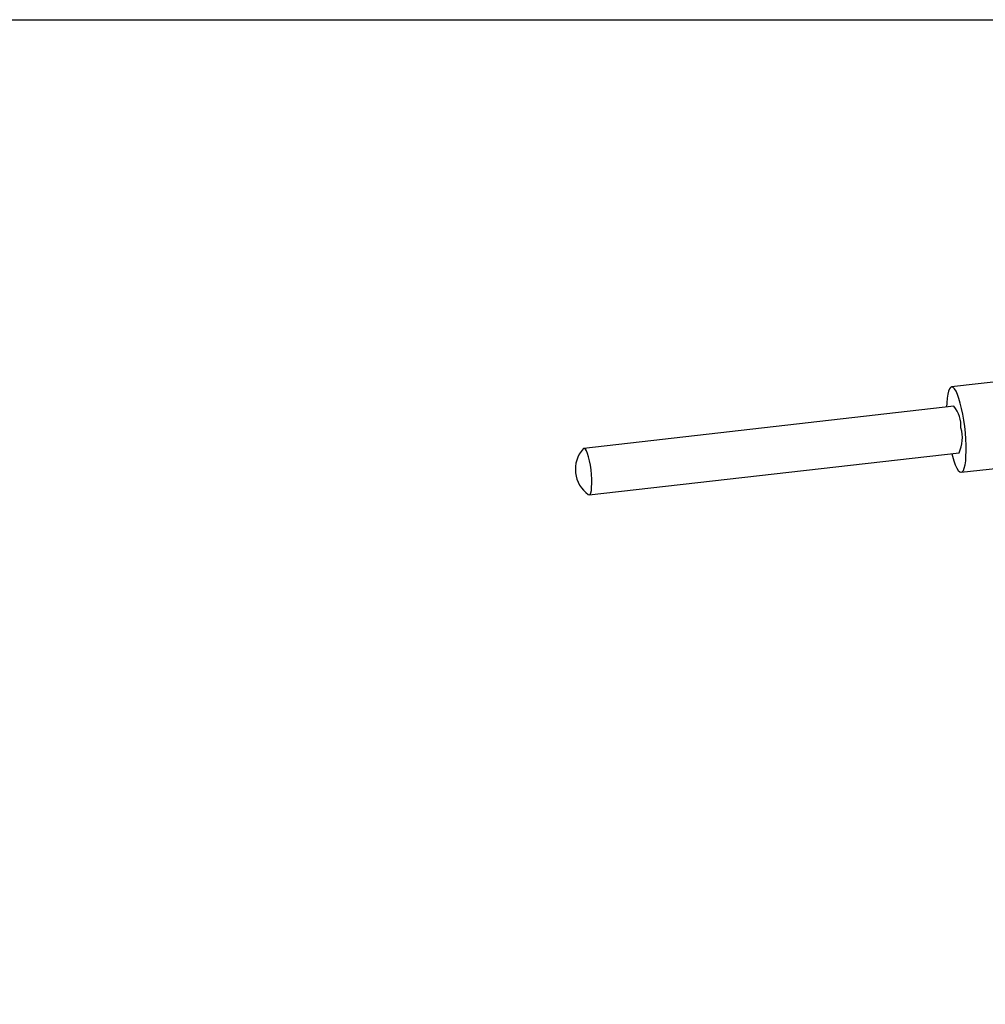
# Model space of a CAD drawing. Extents: x -76 to 223, y 14 to 224.
# Drawn here: x 99 to 161, y 161 to 224 of the extents above; entities that cross this region are included whole.
import ezdxf

# ---------------------------------------------------------------- set-up
doc = ezdxf.new("R2010")
doc.units = 0
doc.header["$LTSCALE"] = 5
for name, color, linetype in [('2', 3, 'CONTINUOUS'), ('DIMENSION', 2, 'CONTINUOUS'), ('TEMP', 50, 'CONTINUOUS')]:
    doc.layers.add(name, color=color, linetype=linetype)

# ---------------------------------------------------------------- blocks, each defined once
blk = doc.blocks.new('A$C736E4B85')
at = {"layer": '2'}
for p, q in [((56.41, 14.76), (48.14, 13.82)), ((48.42, 11.34), (1.06, 5.96)), ((1.74, 0), (49.1, 5.38)), ((49.38, 2.89), (57.65, 3.83))]:
    blk.add_line(p, q, dxfattribs=at)
at = {"layer": '2', "flags": 128}
for points in [[(49.82, 8.75), (49.71, 9.56), (49.57, 10.34), (49.42, 11.08), (49.26, 11.75), (49.08, 12.35), (48.89, 12.87), (48.71, 13.28), (48.52, 13.58), (48.34, 13.76), (48.17, 13.82), (48.01, 13.76), (47.87, 13.59), (47.74, 13.29), (47.65, 12.88), (47.57, 12.37), (47.52, 11.78), (47.51, 11.23)], [(48.18, 5.27), (48.26, 4.96), (48.44, 4.36), (48.62, 3.85), (48.81, 3.44), (49, 3.14), (49.18, 2.95), (49.35, 2.89), (49.51, 2.95), (49.65, 3.13), (49.77, 3.43), (49.87, 3.83), (49.95, 4.34), (49.99, 4.94), (50.01, 5.61), (50.01, 6.35), (49.97, 7.13), (49.91, 7.93), (49.82, 8.75)], [(1.98, 3.2), (1.89, 3.79), (1.79, 4.35), (1.66, 4.86), (1.53, 5.28), (1.39, 5.62), (1.25, 5.84), (1.12, 5.95), (1, 5.94), (0.96, 5.9)], [(1.62, 0.04), (1.74, 0), (1.85, 0.07), (1.94, 0.27), (2.02, 0.57), (2.06, 0.97), (2.08, 1.46), (2.07, 2.01), (2.04, 2.59), (1.98, 3.2)]]:
    blk.add_lwpolyline(points, dxfattribs=at)
at = {"layer": '2'}
for centre, radius, start, end in [((45.55, 8.85), 3.8, 355.7703, 40.8983), ((45.02, 7.29), 4.51, 334.8882, 16.5295), ((3.97, 3.27), 4, 138.935, 234.0186)]:
    blk.add_arc(centre, radius, start, end, dxfattribs=at)

msp = doc.modelspace()

# ---------------------------------------------------------------- linework, layer by layer
at = {"layer": 'TEMP', "color": 7}
msp.add_lwpolyline([(221.4253, 13.9031), (-75.5747, 13.9031), (-75.5747, 223.9031), (221.4253, 223.9031)], close=True, dxfattribs=at)

# ---------------------------------------------------------------- block references
at = {"layer": 'DIMENSION', "xscale": 0.5, "yscale": 0.5, "zscale": 0.5}
msp.add_blockref('A$C736E4B85', (134.5965, 193.4834), dxfattribs=at)

doc.saveas('drawing.dxf')
